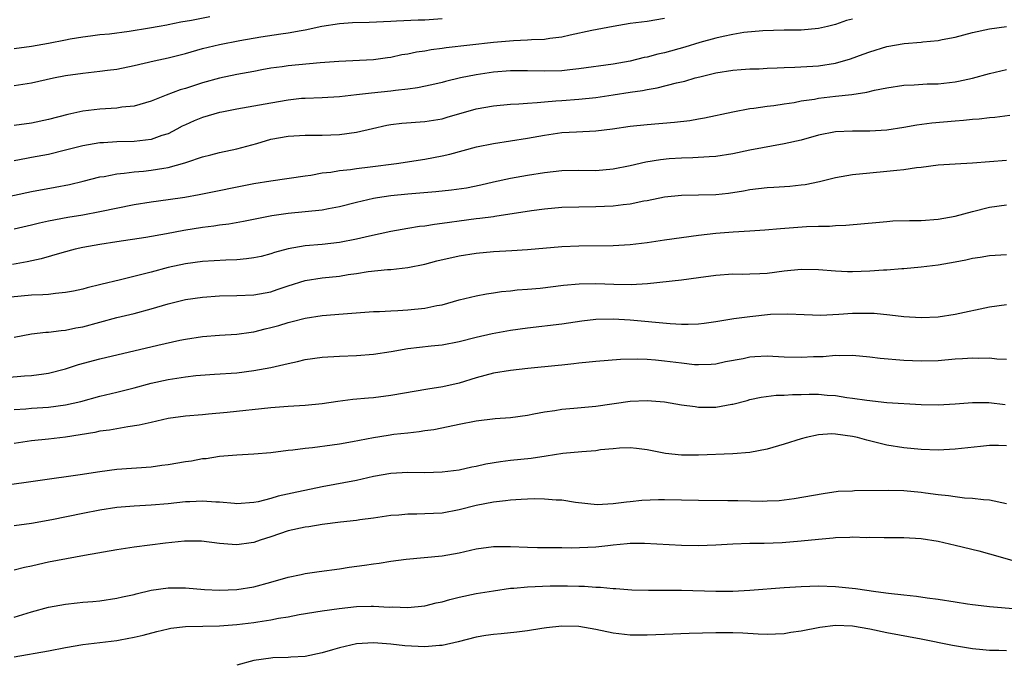
# Model space of a CAD drawing. Units: inches. Extents: x 2550000 to 2553000, y 1551000 to 1554000.
# Drawn here: x 2550226 to 2550341, y 1552403 to 1552478 of the extents above; entities that cross this region are included whole.
import ezdxf

# ---------------------------------------------------------------- set-up
doc = ezdxf.new("R2010")
doc.units = ezdxf.units.IN
doc.header["$MEASUREMENT"] = 0
doc.layers.add('LD25501551_2ft', color=21, linetype='Continuous')

msp = doc.modelspace()

# ---------------------------------------------------------------- linework, layer by layer
at = {"layer": 'LD25501551_2ft'}
for points, elevation in [([(2550247.86, 1552478.13), (2550245.7, 1552477.7), (2550244.48, 1552477.52), (2550243, 1552477.2), (2550242.83, 1552477.17), (2550241.92, 1552477), (2550240.8, 1552476.8), (2550238.42, 1552476.42), (2550236.13, 1552476.13), (2550235, 1552476.02), (2550233.89, 1552475.89), (2550233, 1552475.76), (2550231.52, 1552475.52), (2550231, 1552475.41), (2550229, 1552475.04), (2550227, 1552474.69), (2550225, 1552474.41)], 7216), ([(2550301, 1552477.95), (2550299, 1552477.6), (2550297, 1552477.35), (2550295, 1552477.02), (2550292.53, 1552476.53), (2550290, 1552476), (2550289, 1552475.77), (2550287.61, 1552475.61), (2550287, 1552475.49), (2550285.45, 1552475.45), (2550285, 1552475.4), (2550283.34, 1552475.34), (2550281, 1552475.13), (2550275.5, 1552474.5), (2550275, 1552474.42), (2550273.73, 1552474.27), (2550273, 1552474.14), (2550272, 1552474), (2550271, 1552473.78), (2550270.31, 1552473.69), (2550269, 1552473.4), (2550268.64, 1552473.36), (2550267, 1552473.13), (2550262.94, 1552472.94), (2550260.77, 1552472.77), (2550257, 1552472.41), (2550256.3, 1552472.3), (2550255, 1552472.13), (2550253.93, 1552471.93), (2550253, 1552471.77), (2550251, 1552471.4), (2550249, 1552470.98), (2550247, 1552470.43), (2550245, 1552469.78), (2550244.39, 1552469.61), (2550242.76, 1552469), (2550241, 1552468.29), (2550239, 1552467.7), (2550237.57, 1552467.57), (2550237, 1552467.48), (2550235, 1552467.37), (2550233, 1552467.13), (2550231.26, 1552466.74), (2550229, 1552466.15), (2550227, 1552465.73), (2550225, 1552465.46)], 7220), ([(2550225, 1552470.1), (2550227, 1552470.41), (2550229.59, 1552471), (2550231, 1552471.28), (2550233, 1552471.57), (2550235, 1552471.79), (2550235.91, 1552471.91), (2550237, 1552472.04), (2550239, 1552472.45), (2550241.33, 1552473), (2550243, 1552473.36), (2550245, 1552473.87), (2550247, 1552474.43), (2550249, 1552474.9), (2550251.36, 1552475.36), (2550253.8, 1552475.8), (2550256.16, 1552476.16), (2550257, 1552476.26), (2550258.54, 1552476.54), (2550259, 1552476.61), (2550260.94, 1552477.06), (2550263, 1552477.37), (2550264.54, 1552477.46), (2550266.48, 1552477.52), (2550269, 1552477.65), (2550269.67, 1552477.67), (2550272.21, 1552477.79), (2550273, 1552477.8), (2550275, 1552477.94)], 7218), ([(2550323, 1552477.87), (2550322.3, 1552477.7), (2550321, 1552477.23), (2550320.07, 1552477), (2550319, 1552476.76), (2550317, 1552476.6), (2550315, 1552476.58), (2550312.49, 1552476.49), (2550310.29, 1552476.29), (2550309, 1552476.08), (2550307.85, 1552475.85), (2550307, 1552475.65), (2550305.13, 1552475.13), (2550303.39, 1552474.61), (2550301, 1552473.95), (2550300.22, 1552473.78), (2550299, 1552473.43), (2550298.63, 1552473.37), (2550297, 1552472.97), (2550295, 1552472.62), (2550291, 1552472.05), (2550289.95, 1552471.95), (2550289, 1552471.84), (2550287, 1552471.78), (2550285, 1552471.84), (2550283, 1552471.84), (2550281, 1552471.68), (2550279, 1552471.38), (2550277.15, 1552471), (2550275.41, 1552470.59), (2550275, 1552470.47), (2550273.8, 1552470.2), (2550272.15, 1552469.85), (2550271, 1552469.7), (2550269.55, 1552469.55), (2550269, 1552469.47), (2550266.77, 1552469.23), (2550265, 1552469.02), (2550263, 1552468.8), (2550261, 1552468.69), (2550259, 1552468.61), (2550258.58, 1552468.58), (2550257, 1552468.41), (2550255, 1552468.07), (2550251, 1552467.35), (2550249.25, 1552467), (2550249, 1552466.95), (2550247, 1552466.37), (2550246.02, 1552465.98), (2550245, 1552465.53), (2550244.64, 1552465.36), (2550243.99, 1552465), (2550243, 1552464.49), (2550242.26, 1552464.26), (2550241, 1552463.8), (2550239.67, 1552463.67), (2550239, 1552463.57), (2550237, 1552463.53), (2550235.42, 1552463.42), (2550235, 1552463.41), (2550233, 1552463.06), (2550231, 1552462.55), (2550229, 1552462.07), (2550227, 1552461.69), (2550226.41, 1552461.59), (2550225, 1552461.32)], 7222), ([(2550223, 1552456.89), (2550227, 1552457.73), (2550229.78, 1552458.23), (2550231.45, 1552458.55), (2550233.06, 1552458.94), (2550235, 1552459.43), (2550235.5, 1552459.5), (2550237, 1552459.81), (2550237.86, 1552459.87), (2550239, 1552460.03), (2550240.12, 1552460.12), (2550241, 1552460.22), (2550242.47, 1552460.47), (2550243, 1552460.54), (2550244.93, 1552461.07), (2550245.18, 1552461.18), (2550247, 1552461.8), (2550247.98, 1552462.02), (2550249, 1552462.3), (2550251, 1552462.71), (2550253.36, 1552463.36), (2550255, 1552463.84), (2550257, 1552464.21), (2550259, 1552464.33), (2550261, 1552464.33), (2550263, 1552464.39), (2550265, 1552464.66), (2550266.89, 1552465.11), (2550268.53, 1552465.47), (2550269, 1552465.55), (2550270.29, 1552465.71), (2550273, 1552465.91), (2550275, 1552466.24), (2550275.6, 1552466.4), (2550279, 1552467.38), (2550281, 1552467.75), (2550283, 1552467.94), (2550283.98, 1552467.98), (2550285, 1552468.07), (2550286.12, 1552468.12), (2550287, 1552468.22), (2550288.31, 1552468.31), (2550289, 1552468.38), (2550291, 1552468.53), (2550293, 1552468.72), (2550295, 1552469.02), (2550297, 1552469.34), (2550298.45, 1552469.55), (2550299, 1552469.66), (2550300.17, 1552469.83), (2550302.42, 1552470.42), (2550303.38, 1552470.62), (2550304.61, 1552471), (2550305.14, 1552471.14), (2550307, 1552471.58), (2550309, 1552471.91), (2550309.97, 1552471.97), (2550311, 1552472.06), (2550312.08, 1552472.08), (2550313, 1552472.13), (2550314.17, 1552472.17), (2550315, 1552472.22), (2550316.25, 1552472.25), (2550318.36, 1552472.36), (2550319, 1552472.41), (2550321, 1552472.73), (2550322.75, 1552473.25), (2550324.23, 1552473.77), (2550325, 1552474.05), (2550327, 1552474.67), (2550329.03, 1552475.03), (2550331, 1552475.17), (2550331.2, 1552475.2), (2550333, 1552475.37), (2550333.48, 1552475.48), (2550335, 1552475.78), (2550337, 1552476.31), (2550339, 1552476.74), (2550341, 1552476.99)], 7224), ([(2550225, 1552453.38), (2550227, 1552453.84), (2550227.93, 1552454.07), (2550229, 1552454.29), (2550231.27, 1552454.73), (2550233, 1552455.02), (2550235, 1552455.38), (2550239, 1552456.22), (2550241, 1552456.53), (2550243, 1552456.79), (2550244.92, 1552457.08), (2550246.62, 1552457.38), (2550253, 1552458.66), (2550255, 1552458.99), (2550259, 1552459.58), (2550259.66, 1552459.66), (2550261, 1552459.9), (2550262.01, 1552460.01), (2550263, 1552460.18), (2550264.32, 1552460.32), (2550265, 1552460.43), (2550266.62, 1552460.62), (2550269.67, 1552461), (2550273, 1552461.51), (2550275, 1552461.89), (2550275.91, 1552462.09), (2550279.05, 1552462.95), (2550281, 1552463.35), (2550285, 1552463.96), (2550287, 1552464.33), (2550289, 1552464.62), (2550290.72, 1552464.72), (2550293, 1552464.83), (2550294.93, 1552465.07), (2550297, 1552465.36), (2550299, 1552465.56), (2550302.17, 1552465.83), (2550303.96, 1552466.04), (2550305, 1552466.23), (2550305.67, 1552466.33), (2550309, 1552467.06), (2550311, 1552467.42), (2550311.47, 1552467.47), (2550313, 1552467.7), (2550313.8, 1552467.8), (2550315, 1552467.99), (2550316.15, 1552468.15), (2550317, 1552468.31), (2550318.53, 1552468.53), (2550319, 1552468.62), (2550321, 1552468.87), (2550322.92, 1552469.08), (2550324.67, 1552469.33), (2550325.57, 1552469.57), (2550327, 1552469.85), (2550329, 1552470.16), (2550330.2, 1552470.2), (2550331.7, 1552470.3), (2550333, 1552470.33), (2550335, 1552470.56), (2550335.37, 1552470.63), (2550337.02, 1552470.98), (2550339, 1552471.52), (2550341, 1552472)], 7226), ([(2550341.38, 1552466.62), (2550339.62, 1552466.38), (2550339, 1552466.34), (2550337.81, 1552466.19), (2550337, 1552466.14), (2550335.98, 1552466.02), (2550335, 1552465.96), (2550332.27, 1552465.73), (2550330.5, 1552465.5), (2550329, 1552465.21), (2550327, 1552464.9), (2550325, 1552464.78), (2550323, 1552464.78), (2550321, 1552464.7), (2550319, 1552464.31), (2550317, 1552463.75), (2550315, 1552463.29), (2550311, 1552462.55), (2550309, 1552462.15), (2550307, 1552461.84), (2550306.23, 1552461.77), (2550304.34, 1552461.66), (2550303, 1552461.64), (2550301.54, 1552461.54), (2550300.55, 1552461.45), (2550298.84, 1552461.16), (2550297, 1552460.73), (2550295, 1552460.33), (2550293, 1552460.16), (2550291, 1552460.18), (2550289, 1552460.14), (2550287, 1552459.92), (2550285, 1552459.61), (2550283, 1552459.27), (2550281, 1552458.82), (2550279.53, 1552458.47), (2550277.86, 1552458.14), (2550276.11, 1552457.89), (2550274.29, 1552457.71), (2550271, 1552457.42), (2550269, 1552457.23), (2550267.45, 1552457), (2550267, 1552456.92), (2550265, 1552456.44), (2550263, 1552455.93), (2550261.71, 1552455.71), (2550261, 1552455.57), (2550257, 1552455.16), (2550255.11, 1552454.89), (2550251.78, 1552454.22), (2550250.08, 1552453.92), (2550249, 1552453.8), (2550248.31, 1552453.68), (2550247, 1552453.53), (2550244.83, 1552453.17), (2550242.8, 1552452.8), (2550240.37, 1552452.37), (2550237, 1552451.85), (2550235, 1552451.56), (2550233, 1552451.21), (2550232.13, 1552451), (2550230.57, 1552450.57), (2550228.15, 1552449.85), (2550226.5, 1552449.5), (2550224.78, 1552449.22)], 7228), ([(2550341, 1552461.35), (2550337, 1552461.04), (2550335, 1552460.93), (2550333, 1552460.8), (2550331, 1552460.53), (2550330.48, 1552460.48), (2550329, 1552460.25), (2550328.19, 1552460.19), (2550327, 1552460.06), (2550325, 1552459.89), (2550323, 1552459.67), (2550321, 1552459.32), (2550319.14, 1552458.86), (2550317.47, 1552458.53), (2550317, 1552458.46), (2550315.68, 1552458.32), (2550313.8, 1552458.2), (2550313, 1552458.16), (2550311, 1552457.92), (2550310.23, 1552457.77), (2550308.49, 1552457.51), (2550307, 1552457.35), (2550305, 1552457.3), (2550303, 1552457.27), (2550301, 1552457.07), (2550299, 1552456.65), (2550298.59, 1552456.59), (2550297, 1552456.26), (2550296.19, 1552456.19), (2550295, 1552456.03), (2550293, 1552455.93), (2550291, 1552455.91), (2550289, 1552455.86), (2550287, 1552455.69), (2550285.48, 1552455.48), (2550281.19, 1552454.81), (2550281, 1552454.79), (2550279.43, 1552454.57), (2550279, 1552454.53), (2550277, 1552454.26), (2550275.88, 1552454.12), (2550275, 1552453.98), (2550274.12, 1552453.88), (2550273, 1552453.7), (2550272.37, 1552453.63), (2550271, 1552453.41), (2550269, 1552453.05), (2550266.52, 1552452.52), (2550265, 1552452.16), (2550263, 1552451.76), (2550261, 1552451.54), (2550259, 1552451.38), (2550257, 1552451.04), (2550255.4, 1552450.6), (2550255, 1552450.45), (2550253.84, 1552450.16), (2550253, 1552449.97), (2550252.15, 1552449.85), (2550251, 1552449.77), (2550249.73, 1552449.73), (2550247, 1552449.56), (2550245, 1552449.28), (2550243, 1552448.85), (2550241, 1552448.33), (2550240.08, 1552448.08), (2550237.4, 1552447.4), (2550235.13, 1552446.87), (2550233.51, 1552446.49), (2550233, 1552446.34), (2550231.91, 1552446.09), (2550231, 1552445.92), (2550229.83, 1552445.83), (2550229, 1552445.71), (2550228.35, 1552445.65), (2550227, 1552445.61), (2550224.6, 1552445.4)], 7230), ([(2550225, 1552440.71), (2550227, 1552441.1), (2550228.7, 1552441.3), (2550229, 1552441.31), (2550230.49, 1552441.51), (2550231, 1552441.54), (2550232.2, 1552441.8), (2550233, 1552441.94), (2550237, 1552443.03), (2550239, 1552443.5), (2550241, 1552444.02), (2550243, 1552444.61), (2550245, 1552445.11), (2550247, 1552445.41), (2550249, 1552445.54), (2550251, 1552445.57), (2550253, 1552445.66), (2550255, 1552446.03), (2550255.73, 1552446.27), (2550257, 1552446.7), (2550259, 1552447.32), (2550261, 1552447.64), (2550263, 1552447.85), (2550264.03, 1552448.03), (2550265, 1552448.15), (2550266.38, 1552448.38), (2550268.62, 1552448.62), (2550269, 1552448.64), (2550271, 1552448.86), (2550273, 1552449.26), (2550274.38, 1552449.62), (2550277, 1552450.21), (2550279, 1552450.54), (2550281, 1552450.73), (2550283.17, 1552450.83), (2550285, 1552450.94), (2550289, 1552451.3), (2550291, 1552451.39), (2550295, 1552451.43), (2550297, 1552451.55), (2550299, 1552451.79), (2550301, 1552452.09), (2550303, 1552452.37), (2550305, 1552452.63), (2550307, 1552452.87), (2550309.02, 1552453.02), (2550311, 1552453.14), (2550312.73, 1552453.27), (2550314.57, 1552453.43), (2550317.63, 1552453.63), (2550319, 1552453.68), (2550320.31, 1552453.69), (2550321, 1552453.76), (2550322.21, 1552453.79), (2550326.14, 1552454.14), (2550327, 1552454.24), (2550327.71, 1552454.29), (2550329.65, 1552454.35), (2550331, 1552454.36), (2550333, 1552454.5), (2550335, 1552454.86), (2550337, 1552455.41), (2550339, 1552455.91), (2550341, 1552456.17)], 7232), ([(2550223.99, 1552435.99), (2550226.19, 1552436.19), (2550227, 1552436.23), (2550228.44, 1552436.44), (2550229, 1552436.5), (2550231, 1552437.01), (2550232.49, 1552437.51), (2550235, 1552438.19), (2550241.77, 1552439.77), (2550244.35, 1552440.35), (2550245, 1552440.48), (2550247, 1552440.78), (2550249, 1552440.94), (2550251, 1552441.07), (2550252.68, 1552441.32), (2550253, 1552441.34), (2550254.32, 1552441.68), (2550255, 1552441.84), (2550255.91, 1552442.09), (2550257, 1552442.43), (2550257.47, 1552442.53), (2550259, 1552442.93), (2550261, 1552443.23), (2550263.46, 1552443.46), (2550267, 1552443.7), (2550267.71, 1552443.71), (2550269, 1552443.79), (2550269.82, 1552443.82), (2550271, 1552443.9), (2550273, 1552444.1), (2550274.4, 1552444.4), (2550275, 1552444.51), (2550277, 1552445.08), (2550279, 1552445.56), (2550280.22, 1552445.78), (2550281, 1552445.88), (2550281.96, 1552446.04), (2550283, 1552446.13), (2550283.77, 1552446.23), (2550285, 1552446.32), (2550286.46, 1552446.46), (2550289.22, 1552446.78), (2550291.05, 1552446.95), (2550293, 1552446.99), (2550295.09, 1552446.91), (2550297.13, 1552446.87), (2550299.03, 1552446.97), (2550303, 1552447.4), (2550305, 1552447.67), (2550307, 1552447.98), (2550309, 1552448.11), (2550310.08, 1552448.08), (2550311, 1552448.1), (2550312.14, 1552448.14), (2550313, 1552448.21), (2550315, 1552448.48), (2550317, 1552448.67), (2550319, 1552448.62), (2550321, 1552448.45), (2550322.39, 1552448.39), (2550323, 1552448.39), (2550325, 1552448.47), (2550326.6, 1552448.6), (2550327, 1552448.6), (2550328.75, 1552448.75), (2550329, 1552448.75), (2550331, 1552448.92), (2550333, 1552449.16), (2550335, 1552449.51), (2550336.24, 1552449.76), (2550337, 1552449.93), (2550337.93, 1552450.07), (2550339, 1552450.27), (2550341, 1552450.37)], 7234), ([(2550225, 1552432.26), (2550226.34, 1552432.34), (2550227, 1552432.41), (2550229, 1552432.54), (2550231, 1552432.81), (2550232.78, 1552433.22), (2550235, 1552433.83), (2550237, 1552434.29), (2550239, 1552434.78), (2550241, 1552435.34), (2550243, 1552435.79), (2550245, 1552436.1), (2550246.23, 1552436.23), (2550248.4, 1552436.4), (2550251, 1552436.57), (2550253, 1552436.81), (2550255, 1552437.19), (2550256.49, 1552437.51), (2550257, 1552437.66), (2550258.12, 1552437.88), (2550259, 1552438.09), (2550261, 1552438.38), (2550263, 1552438.5), (2550265, 1552438.57), (2550267, 1552438.73), (2550269.06, 1552439.06), (2550271, 1552439.4), (2550273.72, 1552439.72), (2550275, 1552439.84), (2550277, 1552440.23), (2550279, 1552440.73), (2550280.87, 1552441.13), (2550283, 1552441.52), (2550285, 1552441.82), (2550289, 1552442.29), (2550291.36, 1552442.64), (2550293, 1552442.82), (2550295, 1552442.86), (2550297, 1552442.75), (2550301.68, 1552442.32), (2550303, 1552442.25), (2550303.76, 1552442.24), (2550305, 1552442.29), (2550305.64, 1552442.36), (2550307, 1552442.54), (2550309.12, 1552442.88), (2550311, 1552443.14), (2550313.39, 1552443.39), (2550315.44, 1552443.44), (2550317.35, 1552443.35), (2550319.3, 1552443.3), (2550321.41, 1552443.41), (2550323, 1552443.53), (2550323.54, 1552443.54), (2550325, 1552443.54), (2550325.52, 1552443.52), (2550327.34, 1552443.34), (2550329, 1552443.13), (2550331, 1552443.03), (2550333, 1552443.11), (2550335, 1552443.4), (2550339, 1552444.25), (2550341, 1552444.54)], 7236), ([(2550341, 1552438.09), (2550339.87, 1552438.13), (2550339, 1552438.25), (2550337.77, 1552438.23), (2550337, 1552438.27), (2550335.83, 1552438.17), (2550335, 1552438.13), (2550333, 1552437.95), (2550331, 1552437.9), (2550329, 1552437.98), (2550326.23, 1552438.23), (2550325, 1552438.39), (2550323, 1552438.58), (2550321.45, 1552438.55), (2550321, 1552438.57), (2550319.56, 1552438.44), (2550318.42, 1552438.42), (2550317, 1552438.35), (2550315, 1552438.4), (2550313, 1552438.49), (2550311.58, 1552438.42), (2550311, 1552438.38), (2550310.2, 1552438.2), (2550308.16, 1552437.84), (2550307, 1552437.57), (2550306.47, 1552437.53), (2550305, 1552437.47), (2550304.5, 1552437.5), (2550303, 1552437.67), (2550301, 1552437.93), (2550299.97, 1552438.03), (2550299, 1552438.09), (2550297.86, 1552438.14), (2550295.88, 1552438.12), (2550293, 1552437.88), (2550292.22, 1552437.78), (2550291, 1552437.68), (2550290.41, 1552437.59), (2550289, 1552437.46), (2550288.59, 1552437.41), (2550285.05, 1552437.05), (2550283, 1552436.83), (2550281, 1552436.5), (2550279, 1552435.96), (2550277, 1552435.35), (2550275.08, 1552434.92), (2550273.35, 1552434.65), (2550269, 1552433.89), (2550267, 1552433.64), (2550266.4, 1552433.6), (2550264.58, 1552433.42), (2550262.81, 1552433.19), (2550261, 1552432.93), (2550259, 1552432.74), (2550257, 1552432.61), (2550255, 1552432.45), (2550249.9, 1552431.9), (2550247.71, 1552431.71), (2550247, 1552431.66), (2550245, 1552431.49), (2550243, 1552431.2), (2550241, 1552430.76), (2550239.58, 1552430.42), (2550238.26, 1552430.26), (2550236.13, 1552429.87), (2550235, 1552429.72), (2550234.41, 1552429.59), (2550232.71, 1552429.29), (2550231, 1552429.04), (2550229, 1552428.81), (2550227, 1552428.6), (2550225, 1552428.29)], 7238), ([(2550223.36, 1552423.36), (2550232.69, 1552424.69), (2550235, 1552425.04), (2550237, 1552425.3), (2550241, 1552425.59), (2550242.25, 1552425.75), (2550243, 1552425.85), (2550245, 1552426.19), (2550245.71, 1552426.29), (2550247, 1552426.53), (2550247.44, 1552426.56), (2550249, 1552426.8), (2550251, 1552426.98), (2550253, 1552427.09), (2550255, 1552427.25), (2550257, 1552427.51), (2550257.56, 1552427.56), (2550259, 1552427.77), (2550259.84, 1552427.84), (2550262.14, 1552428.14), (2550263, 1552428.26), (2550264.54, 1552428.54), (2550266.99, 1552429.01), (2550268.72, 1552429.28), (2550269.37, 1552429.37), (2550271, 1552429.56), (2550272.31, 1552429.69), (2550273, 1552429.81), (2550274.05, 1552429.95), (2550275.73, 1552430.27), (2550277, 1552430.54), (2550279, 1552430.94), (2550281.22, 1552431.22), (2550283, 1552431.35), (2550285, 1552431.61), (2550285.75, 1552431.75), (2550287, 1552432.01), (2550288.17, 1552432.17), (2550289, 1552432.32), (2550290.41, 1552432.41), (2550293, 1552432.65), (2550297, 1552433.24), (2550299, 1552433.33), (2550301, 1552433.16), (2550303, 1552432.83), (2550304.6, 1552432.6), (2550305, 1552432.56), (2550307, 1552432.54), (2550308.88, 1552432.88), (2550309, 1552432.89), (2550310.67, 1552433.33), (2550311, 1552433.43), (2550312.3, 1552433.7), (2550314.07, 1552433.93), (2550315, 1552433.94), (2550315.97, 1552434.03), (2550317, 1552434.03), (2550317.94, 1552434.06), (2550319, 1552434.05), (2550320.04, 1552433.96), (2550321, 1552433.9), (2550322.33, 1552433.67), (2550323, 1552433.6), (2550324.66, 1552433.34), (2550327, 1552433.09), (2550331, 1552432.85), (2550333, 1552432.81), (2550335, 1552432.93), (2550337, 1552433.09), (2550338.93, 1552433.07), (2550340.85, 1552432.85)], 7240), ([(2550341, 1552428.02), (2550340.05, 1552428.05), (2550339, 1552428.05), (2550337.96, 1552427.96), (2550335, 1552427.63), (2550333, 1552427.53), (2550331, 1552427.6), (2550329, 1552427.78), (2550327, 1552428.09), (2550324.68, 1552428.68), (2550323.56, 1552429), (2550323, 1552429.13), (2550321, 1552429.39), (2550320.59, 1552429.41), (2550319, 1552429.3), (2550317.58, 1552429), (2550317, 1552428.85), (2550315, 1552428.21), (2550313, 1552427.63), (2550311, 1552427.24), (2550309, 1552427.07), (2550305, 1552426.93), (2550303, 1552426.92), (2550301.11, 1552427.11), (2550299, 1552427.54), (2550297.73, 1552427.73), (2550297, 1552427.78), (2550295.76, 1552427.76), (2550295, 1552427.66), (2550293.54, 1552427.54), (2550293, 1552427.45), (2550291.34, 1552427.34), (2550289.12, 1552427.12), (2550287.19, 1552426.81), (2550285.44, 1552426.56), (2550283, 1552426.3), (2550281.84, 1552426.16), (2550280.13, 1552425.87), (2550279, 1552425.62), (2550278.48, 1552425.52), (2550277, 1552425.2), (2550275, 1552424.93), (2550273, 1552424.88), (2550271, 1552424.92), (2550269, 1552424.8), (2550267, 1552424.43), (2550265, 1552423.99), (2550261, 1552423.23), (2550257.5, 1552422.5), (2550255.86, 1552422.14), (2550255, 1552421.89), (2550253.5, 1552421.5), (2550253, 1552421.41), (2550251, 1552421.26), (2550250.73, 1552421.27), (2550249, 1552421.43), (2550248.57, 1552421.43), (2550247, 1552421.55), (2550245.5, 1552421.5), (2550245, 1552421.47), (2550243, 1552421.26), (2550241, 1552421.08), (2550239, 1552420.97), (2550237, 1552420.81), (2550235, 1552420.5), (2550233, 1552420.12), (2550229.38, 1552419.38), (2550227, 1552418.95), (2550225, 1552418.69)], 7242), ([(2550341, 1552421.26), (2550339, 1552421.67), (2550338.29, 1552421.71), (2550337, 1552421.87), (2550336.09, 1552421.91), (2550335, 1552422.06), (2550334.2, 1552422.2), (2550333, 1552422.31), (2550331.51, 1552422.49), (2550331, 1552422.58), (2550329, 1552422.76), (2550327.2, 1552422.8), (2550323.24, 1552422.76), (2550323, 1552422.74), (2550321.33, 1552422.67), (2550319.57, 1552422.43), (2550316.18, 1552421.82), (2550314.4, 1552421.6), (2550313, 1552421.55), (2550312.49, 1552421.51), (2550309.59, 1552421.59), (2550308.41, 1552421.59), (2550305, 1552421.62), (2550301, 1552421.71), (2550300.29, 1552421.71), (2550298.37, 1552421.63), (2550297, 1552421.47), (2550296.55, 1552421.45), (2550295, 1552421.23), (2550293.15, 1552421.15), (2550290.59, 1552421.41), (2550289, 1552421.66), (2550288.33, 1552421.67), (2550287, 1552421.8), (2550285.83, 1552421.83), (2550285, 1552421.8), (2550284.26, 1552421.74), (2550283, 1552421.69), (2550282.41, 1552421.59), (2550281, 1552421.43), (2550279, 1552421.04), (2550277, 1552420.54), (2550275, 1552420.17), (2550273, 1552420.07), (2550272.04, 1552420.04), (2550271, 1552420.05), (2550269.94, 1552419.94), (2550269, 1552419.88), (2550267, 1552419.58), (2550265.38, 1552419.38), (2550265, 1552419.32), (2550263.12, 1552419.12), (2550261, 1552418.85), (2550259.42, 1552418.58), (2550259, 1552418.53), (2550257, 1552418.08), (2550255, 1552417.4), (2550253.75, 1552417), (2550253, 1552416.74), (2550252.69, 1552416.69), (2550251, 1552416.46), (2550250.48, 1552416.48), (2550249, 1552416.62), (2550246.87, 1552416.87), (2550244.89, 1552416.89), (2550242.67, 1552416.67), (2550239, 1552416.2), (2550237, 1552415.89), (2550233.21, 1552415.21), (2550229, 1552414.42), (2550227.82, 1552414.18), (2550227, 1552413.98), (2550226.19, 1552413.81), (2550225, 1552413.49)], 7244), ([(2550225, 1552408.02), (2550226.49, 1552408.49), (2550227, 1552408.64), (2550229, 1552409.16), (2550231, 1552409.53), (2550232.33, 1552409.67), (2550233, 1552409.76), (2550234.16, 1552409.84), (2550235, 1552409.93), (2550237, 1552410.21), (2550237.63, 1552410.37), (2550239, 1552410.67), (2550239.26, 1552410.74), (2550241, 1552411.15), (2550243, 1552411.44), (2550245, 1552411.44), (2550247.25, 1552411.25), (2550249, 1552411.16), (2550251, 1552411.25), (2550253, 1552411.56), (2550255, 1552412.09), (2550257, 1552412.67), (2550258.55, 1552413), (2550259, 1552413.11), (2550260.64, 1552413.36), (2550263, 1552413.66), (2550264.16, 1552413.84), (2550265.92, 1552414.08), (2550267, 1552414.25), (2550267.67, 1552414.33), (2550269, 1552414.55), (2550270.8, 1552414.8), (2550275, 1552415.16), (2550277, 1552415.52), (2550279, 1552415.99), (2550281, 1552416.28), (2550283, 1552416.28), (2550285, 1552416.18), (2550286.15, 1552416.15), (2550288.13, 1552416.13), (2550289, 1552416.16), (2550290.12, 1552416.12), (2550293, 1552416.22), (2550294.4, 1552416.4), (2550295, 1552416.45), (2550296.63, 1552416.63), (2550297, 1552416.65), (2550298.66, 1552416.66), (2550303, 1552416.42), (2550305, 1552416.39), (2550307, 1552416.44), (2550309, 1552416.56), (2550311, 1552416.65), (2550312.67, 1552416.67), (2550314.75, 1552416.75), (2550317, 1552416.93), (2550319, 1552417.13), (2550320.74, 1552417.26), (2550321, 1552417.3), (2550322.66, 1552417.34), (2550323, 1552417.38), (2550324.67, 1552417.33), (2550325, 1552417.35), (2550326.7, 1552417.3), (2550327, 1552417.31), (2550329, 1552417.3), (2550331, 1552417.18), (2550333, 1552416.88), (2550335, 1552416.43), (2550337.75, 1552415.75), (2550339, 1552415.42), (2550342.44, 1552414.44)], 7246), ([(2550225, 1552403.36), (2550229, 1552404.06), (2550231, 1552404.46), (2550233, 1552404.8), (2550237, 1552405.3), (2550237.38, 1552405.38), (2550239, 1552405.67), (2550240.08, 1552405.92), (2550241.66, 1552406.34), (2550243, 1552406.66), (2550243.29, 1552406.71), (2550245, 1552406.92), (2550247.03, 1552406.97), (2550249, 1552407), (2550251, 1552407.15), (2550253, 1552407.4), (2550253.48, 1552407.48), (2550255, 1552407.7), (2550255.88, 1552407.88), (2550257, 1552408.05), (2550258.31, 1552408.31), (2550261, 1552408.74), (2550262.97, 1552409.03), (2550265, 1552409.26), (2550266.71, 1552409.29), (2550267, 1552409.31), (2550268.81, 1552409.19), (2550269.2, 1552409.2), (2550271, 1552409.13), (2550273, 1552409.34), (2550274.33, 1552409.67), (2550275, 1552409.81), (2550275.93, 1552410.07), (2550277, 1552410.35), (2550279, 1552410.78), (2550281, 1552411.1), (2550283, 1552411.38), (2550283.4, 1552411.4), (2550285, 1552411.57), (2550287.66, 1552411.66), (2550289.68, 1552411.68), (2550291, 1552411.64), (2550291.64, 1552411.64), (2550293, 1552411.53), (2550293.52, 1552411.52), (2550295, 1552411.35), (2550295.34, 1552411.34), (2550297.19, 1552411.19), (2550299.15, 1552411.15), (2550301, 1552411.18), (2550303, 1552411.16), (2550307, 1552411.05), (2550309, 1552411.06), (2550311, 1552411.16), (2550315, 1552411.47), (2550317, 1552411.6), (2550319, 1552411.66), (2550321, 1552411.58), (2550323.35, 1552411.35), (2550325.73, 1552411), (2550327.19, 1552410.81), (2550329, 1552410.6), (2550330.48, 1552410.48), (2550331.73, 1552410.27), (2550333, 1552410.13), (2550335, 1552409.8), (2550336.42, 1552409.58), (2550337, 1552409.48), (2550338.71, 1552409.29), (2550339, 1552409.24), (2550345, 1552408.74)], 7248), ([(2550341, 1552404.06), (2550340.1, 1552404.1), (2550339, 1552404.11), (2550338.21, 1552404.21), (2550337, 1552404.31), (2550334.69, 1552404.69), (2550331, 1552405.43), (2550327, 1552406.18), (2550325, 1552406.6), (2550323, 1552406.96), (2550321, 1552407.04), (2550319.18, 1552406.82), (2550317, 1552406.37), (2550315.79, 1552406.21), (2550315, 1552406.07), (2550313.98, 1552406.02), (2550313, 1552406), (2550311.98, 1552406.02), (2550310.15, 1552406.15), (2550309, 1552406.18), (2550307, 1552406.18), (2550303.89, 1552406.11), (2550301, 1552406), (2550299, 1552405.91), (2550298.08, 1552405.92), (2550297, 1552405.89), (2550295, 1552406.13), (2550293, 1552406.58), (2550291, 1552406.92), (2550289, 1552406.97), (2550287.23, 1552406.77), (2550286.67, 1552406.67), (2550285, 1552406.4), (2550283.75, 1552406.25), (2550281.93, 1552406.07), (2550281, 1552406), (2550280.12, 1552405.88), (2550279, 1552405.68), (2550276.88, 1552405.12), (2550275, 1552404.7), (2550274.7, 1552404.7), (2550273, 1552404.56), (2550270.67, 1552404.67), (2550269, 1552404.86), (2550267, 1552405.01), (2550265, 1552404.88), (2550263, 1552404.43), (2550262.18, 1552404.18), (2550261, 1552403.86), (2550259, 1552403.42), (2550257.32, 1552403.32), (2550257, 1552403.29), (2550255.24, 1552403.24), (2550255, 1552403.22), (2550253, 1552402.94), (2550251, 1552402.42)], 7250)]:
    msp.add_lwpolyline(points, dxfattribs=dict(at, elevation=elevation))

doc.saveas('drawing.dxf')
